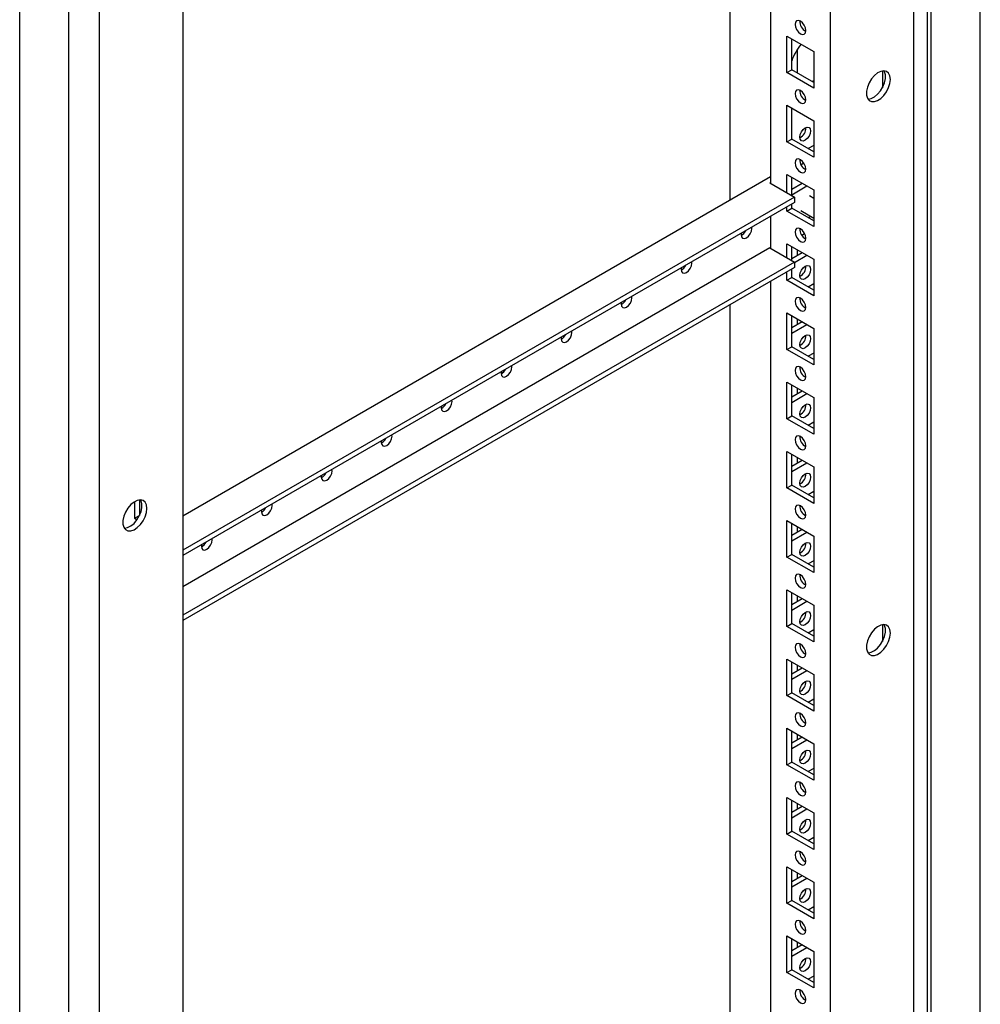
# Model space of a CAD drawing. Units: millimetres. Extents: x 0 to 420, y 0 to 297.
# Drawn here: x 336 to 365, y 99 to 128 of the extents above; entities that cross this region are included whole.
import ezdxf

# ---------------------------------------------------------------- set-up
doc = ezdxf.new("R2010")
doc.units = ezdxf.units.MM

msp = doc.modelspace()

# ---------------------------------------------------------------- linework, layer by layer
at = {"color": 7, "linetype": 'Continuous', "lineweight": 25}
for p, q in [((364.5177, 81.8429), (364.5177, 160.8024)), ((362.5591, 78.0585), (362.5591, 159.7126)), ((362.9621, 81.1898), (362.9621, 159.9043)), ((363.0681, 81.0061), (363.0681, 159.9656)), ((360.0983, 82.3537), (360.0983, 155.4341)), ((358.3305, 154.4136), (358.3305, 123.5888)), ((357.1426, 123.0867), (357.1426, 153.7278)), ((338.5456, 145.8499), (338.5456, 64.1958)), ((337.6476, 66.372), (337.6476, 145.3315)), ((336.1981, 65.5351), (336.1981, 144.4946)), ((341.0064, 144.4126), (341.0064, 71.3322)), ((358.8184, 127.9288), (359.6104, 127.4716)), ((358.8184, 126.8509), (358.8184, 127.9288)), ((358.9598, 126.9326), (358.9598, 127.8471)), ((359.1225, 127.5325), (359.1225, 126.8387)), ((359.6104, 127.4716), (359.6104, 126.3938)), ((358.8184, 126.8509), (358.9598, 126.9326)), ((359.6104, 126.557), (358.9598, 126.9326)), ((361.6315, 126.8999), (361.6315, 126.4026)), ((359.6104, 126.3938), (358.8184, 126.8509)), ((359.5611, 126.5855), (359.6104, 126.614)), ((358.8184, 125.8874), (359.6104, 125.4302)), ((358.8184, 124.8096), (358.8184, 125.8874)), ((358.9598, 124.8912), (358.9598, 125.8058)), ((359.6104, 125.4302), (359.6104, 124.3524)), ((358.8184, 124.8096), (358.9598, 124.8912)), ((359.6104, 124.5157), (358.9598, 124.8912)), ((359.6104, 124.3524), (358.8184, 124.8096)), ((359.6104, 124.7033), (359.4479, 124.6095)), ((359.2146, 124.2829), (359.1967, 124.2726)), ((359.3178, 124.1792), (359.2349, 124.1313)), ((358.3305, 123.7725), (341.0064, 113.7715)), ((358.8184, 123.8461), (359.6104, 123.3889)), ((358.8184, 123.3072), (358.8184, 123.8461)), ((358.9598, 123.2255), (358.9598, 123.7644)), ((358.3305, 123.6092), (358.3128, 123.599)), ((358.3128, 123.599), (359.0376, 123.1806)), ((358.9598, 123.4132), (359.2641, 123.5888)), ((358.9598, 123.2499), (359.4055, 123.5072)), ((359.0376, 123.1806), (341.0064, 112.7714)), ((359.0376, 123.1806), (359.0376, 123.0173)), ((359.6104, 123.1385), (359.4808, 123.2133)), ((359.6104, 123.3889), (359.6104, 122.3111)), ((359.0376, 123.0173), (341.0064, 112.6081)), ((358.8184, 122.7682), (358.8184, 122.8908)), ((358.8184, 122.7682), (358.9598, 122.8499)), ((358.9598, 122.8499), (358.9598, 122.9724)), ((359.6104, 122.4743), (358.9598, 122.8499)), ((358.3305, 122.6091), (358.3305, 121.67)), ((359.6104, 122.3111), (358.8184, 122.7682)), ((359.2308, 122.7802), (359.6104, 122.5611)), ((359.5231, 122.6115), (359.4479, 122.5681)), ((359.2526, 122.0593), (359.3355, 122.1072)), ((358.3128, 121.6802), (341.0064, 111.6894)), ((358.3128, 121.6802), (359.0376, 121.2618)), ((358.8184, 121.8047), (359.6104, 121.3475)), ((358.8184, 121.3883), (358.8184, 121.8047)), ((358.9598, 121.3067), (358.9598, 121.7231)), ((358.9598, 121.3719), (359.2641, 121.5475)), ((359.0376, 121.2535), (359.4055, 121.4658)), ((359.1225, 121.6292), (359.1225, 121.4657)), ((359.0376, 121.2618), (341.0064, 110.8525)), ((359.0376, 121.0984), (341.0064, 110.6892)), ((359.0376, 121.2618), (359.0376, 121.0984)), ((359.6104, 121.3475), (359.6104, 120.2697)), ((358.8184, 120.7269), (358.8184, 120.9719)), ((358.8184, 120.7269), (358.9598, 120.8085)), ((358.9598, 120.8085), (358.9598, 121.0535)), ((359.6104, 120.433), (358.9598, 120.8085)), ((358.3305, 120.6902), (358.3305, 83.3742)), ((359.6104, 120.2697), (358.8184, 120.7269)), ((359.6104, 120.6206), (359.4479, 120.5268)), ((357.1426, 84.158), (357.1426, 120.0045)), ((358.8184, 119.7634), (359.6104, 119.3062)), ((358.8184, 118.6855), (358.8184, 119.7634)), ((358.9598, 118.7672), (358.9598, 119.6817)), ((358.9598, 119.3305), (359.2641, 119.5061)), ((358.9598, 119.1672), (359.4055, 119.4245)), ((359.1225, 119.5878), (359.1225, 119.4244)), ((359.6104, 119.3062), (359.6104, 118.2284)), ((358.8184, 118.6855), (358.9598, 118.7672)), ((359.6104, 118.3916), (358.9598, 118.7672)), ((359.6104, 118.2284), (358.8184, 118.6855)), ((359.6104, 118.5792), (359.4479, 118.4854)), ((358.8184, 117.722), (359.6104, 117.2648)), ((358.8184, 116.6442), (358.8184, 117.722)), ((358.9598, 116.7258), (358.9598, 117.6404)), ((358.9598, 117.2891), (359.2641, 117.4648)), ((358.9598, 117.1259), (359.4055, 117.3831)), ((359.1225, 117.5465), (359.1225, 117.383)), ((359.6104, 117.2648), (359.6104, 116.187)), ((358.8184, 116.6442), (358.9598, 116.7258)), ((359.6104, 116.187), (358.8184, 116.6442)), ((359.6104, 116.3503), (358.9598, 116.7258)), ((359.6104, 116.5379), (359.4479, 116.4441)), ((358.8184, 115.6807), (359.6104, 115.2235)), ((358.8184, 114.6028), (358.8184, 115.6807)), ((358.9598, 114.6845), (358.9598, 115.599)), ((358.9598, 115.2478), (359.2641, 115.4234)), ((358.9598, 115.0845), (359.4055, 115.3418)), ((359.1225, 115.5051), (359.1225, 115.3417)), ((359.6104, 115.2235), (359.6104, 114.1456)), ((358.8184, 114.6028), (358.9598, 114.6845)), ((359.6104, 114.1456), (358.8184, 114.6028)), ((359.6104, 114.3089), (358.9598, 114.6845)), ((359.6104, 114.4965), (359.4479, 114.4027)), ((339.5851, 114.1965), (339.5851, 113.7064)), ((339.7265, 114.2476), (339.7265, 113.7881)), ((339.5851, 113.7064), (339.7265, 113.7881)), ((339.5851, 113.7064), (339.6587, 113.6639)), ((339.7265, 113.7881), (339.7305, 113.7858)), ((358.8184, 113.6393), (359.6104, 113.1821)), ((358.8184, 112.5615), (358.8184, 113.6393)), ((358.9598, 112.6431), (358.9598, 113.5577)), ((358.9598, 113.2064), (359.2641, 113.3821)), ((358.9598, 113.0432), (359.4055, 113.3004)), ((359.1225, 113.4638), (359.1225, 113.3003)), ((359.6104, 113.1821), (359.6104, 112.1043)), ((358.8184, 112.5615), (358.9598, 112.6431)), ((359.6104, 112.1043), (358.8184, 112.5615)), ((359.6104, 112.2676), (358.9598, 112.6431)), ((359.6104, 112.4552), (359.4479, 112.3614)), ((358.8184, 111.598), (359.6104, 111.1408)), ((358.8184, 110.5201), (358.8184, 111.598)), ((358.9598, 110.6018), (358.9598, 111.5163)), ((358.9598, 111.1651), (359.2641, 111.3407)), ((358.9598, 111.0018), (359.4055, 111.2591)), ((359.1225, 111.4224), (359.1225, 111.259)), ((359.6104, 111.1408), (359.6104, 110.0629)), ((358.8184, 110.5201), (358.9598, 110.6018)), ((359.6104, 110.0629), (358.8184, 110.5201)), ((359.6104, 110.2262), (358.9598, 110.6018)), ((359.6104, 110.4138), (359.4479, 110.32)), ((361.6315, 110.5691), (361.6315, 110.0718)), ((358.8184, 109.5566), (359.6104, 109.0994)), ((358.8184, 108.4788), (358.8184, 109.5566)), ((358.9598, 108.5604), (358.9598, 109.475)), ((358.9598, 109.1237), (359.2641, 109.2994)), ((358.9598, 108.9605), (359.4055, 109.2177)), ((359.1225, 109.3811), (359.1225, 109.2176)), ((359.6104, 109.0994), (359.6104, 108.0216)), ((358.8184, 108.4788), (358.9598, 108.5604)), ((359.6104, 108.0216), (358.8184, 108.4788)), ((359.6104, 108.1849), (358.9598, 108.5604)), ((359.6104, 108.3725), (359.4479, 108.2787)), ((358.8184, 107.5153), (359.6104, 107.0581)), ((358.8184, 106.4374), (358.8184, 107.5153)), ((358.9598, 106.5191), (358.9598, 107.4336)), ((358.9598, 107.0824), (359.2641, 107.258)), ((358.9598, 106.9191), (359.4055, 107.1764)), ((359.1225, 107.3397), (359.1225, 107.1763)), ((359.6104, 107.0581), (359.6104, 105.9802)), ((358.8184, 106.4374), (358.9598, 106.5191)), ((359.6104, 105.9802), (358.8184, 106.4374)), ((359.6104, 106.1435), (358.9598, 106.5191)), ((359.6104, 106.3311), (359.4479, 106.2373)), ((358.8184, 105.4739), (359.6104, 105.0167)), ((358.8184, 104.3961), (358.8184, 105.4739)), ((358.9598, 104.4777), (358.9598, 105.3923)), ((358.9598, 105.041), (359.2641, 105.2167)), ((358.9598, 104.8778), (359.4055, 105.135)), ((359.1225, 105.2984), (359.1225, 105.1349)), ((359.6104, 105.0167), (359.6104, 103.9389)), ((358.8184, 104.3961), (358.9598, 104.4777)), ((359.6104, 103.9389), (358.8184, 104.3961)), ((359.6104, 104.1022), (358.9598, 104.4777)), ((359.6104, 104.2898), (359.4479, 104.196)), ((358.8184, 103.4326), (359.6104, 102.9754)), ((358.8184, 102.3547), (358.8184, 103.4326)), ((358.9598, 102.4364), (358.9598, 103.3509)), ((358.9598, 102.9997), (359.2641, 103.1753)), ((358.9598, 102.8364), (359.4055, 103.0937)), ((359.1225, 103.257), (359.1225, 103.0936)), ((359.6104, 102.9754), (359.6104, 101.8975)), ((358.8184, 102.3547), (358.9598, 102.4364)), ((359.6104, 101.8975), (358.8184, 102.3547)), ((359.6104, 102.0608), (358.9598, 102.4364)), ((359.6104, 102.2484), (359.4479, 102.1546)), ((358.8184, 101.3912), (359.6104, 100.934)), ((358.8184, 100.3134), (358.8184, 101.3912)), ((358.9598, 100.395), (358.9598, 101.3096)), ((358.9598, 100.9583), (359.2641, 101.1339)), ((358.9598, 100.7951), (359.4055, 101.0523)), ((359.1225, 101.2157), (359.1225, 101.0522)), ((359.6104, 100.934), (359.6104, 99.8562)), ((358.8184, 100.3134), (358.9598, 100.395)), ((359.6104, 99.8562), (358.8184, 100.3134)), ((359.6104, 100.0195), (358.9598, 100.395)), ((359.6104, 100.2071), (359.4479, 100.1133))]:
    msp.add_line(p, q, dxfattribs=at)
at = {"color": 7, "linetype": 'Continuous', "lineweight": 25, "flags": 128}
for points in [[(359.2144, 127.9982), (359.2753, 127.9771), (359.3269, 127.9871), (359.3614, 128.0268), (359.3735, 128.0901), (359.3614, 128.1674), (359.3269, 128.2469), (359.2753, 128.3165), (359.2144, 128.3657), (359.1535, 128.3868), (359.1019, 128.3768), (359.0674, 128.3371), (359.0553, 128.2738), (359.0674, 128.1965), (359.1019, 128.117), (359.1535, 128.0474), (359.2144, 127.9982)], [(361.8661, 126.6509), (361.8529, 126.7534), (361.8146, 126.8333), (361.7538, 126.8844), (361.6752, 126.9031), (361.5844, 126.888), (361.4884, 126.8401), (361.3941, 126.7631), (361.3086, 126.6626), (361.2382, 126.5461), (361.1882, 126.4222), (361.1622, 126.3001), (361.1622, 126.189), (361.1882, 126.0969), (361.2382, 126.0308), (361.3086, 125.9955), (361.3941, 125.9937), (361.4884, 126.0255), (361.5844, 126.0885), (361.6752, 126.1781), (361.7538, 126.2877), (361.8146, 126.409), (361.8529, 126.5331), (361.8661, 126.6509)], [(361.202, 126.0722), (361.2084, 126.072), (361.2991, 126.0871), (361.3952, 126.135), (361.4895, 126.212), (361.575, 126.3125), (361.6453, 126.4291), (361.6954, 126.5529), (361.7213, 126.675), (361.7213, 126.7862), (361.6954, 126.8782), (361.6816, 126.9029)], [(359.2144, 125.9569), (359.2753, 125.9357), (359.3269, 125.9457), (359.3614, 125.9854), (359.3735, 126.0488), (359.3614, 126.126), (359.3269, 126.2056), (359.2753, 126.2752), (359.2144, 126.3243), (359.1535, 126.3455), (359.1019, 126.3355), (359.0674, 126.2958), (359.0553, 126.2324), (359.0674, 126.1551), (359.1019, 126.0756), (359.1535, 126.006), (359.2144, 125.9569)], [(359.1967, 124.9463), (359.2088, 125.0236), (359.2433, 125.1031), (359.2949, 125.1727), (359.3558, 125.2218), (359.4167, 125.243), (359.4683, 125.233), (359.5028, 125.1933), (359.5149, 125.13), (359.5028, 125.0527), (359.4683, 124.9731), (359.4167, 124.9035), (359.3558, 124.8544), (359.2949, 124.8332), (359.2433, 124.8433), (359.2088, 124.8829), (359.1967, 124.9463)], [(359.2144, 123.9155), (359.2753, 123.8944), (359.3269, 123.9044), (359.3614, 123.9441), (359.3735, 124.0074), (359.3614, 124.0847), (359.3269, 124.1642), (359.2753, 124.2338), (359.2144, 124.283), (359.1535, 124.3041), (359.1019, 124.2941), (359.0674, 124.2544), (359.0553, 124.1911), (359.0674, 124.1138), (359.1019, 124.0343), (359.1535, 123.9647), (359.2144, 123.9155)], [(357.4683, 122.1114), (357.4643, 122.0681), (357.4764, 122.0048), (357.5109, 121.9651), (357.5625, 121.9551), (357.6234, 121.9762), (357.6843, 122.0254), (357.7359, 122.095), (357.7704, 122.1745), (357.7825, 122.2518), (357.7785, 122.2904)], [(359.2144, 121.8742), (359.2753, 121.853), (359.3269, 121.863), (359.3614, 121.9027), (359.3735, 121.966), (359.3614, 122.0433), (359.3269, 122.1229), (359.2753, 122.1925), (359.2144, 122.2416), (359.1535, 122.2628), (359.1019, 122.2527), (359.0674, 122.2131), (359.0553, 122.1497), (359.0674, 122.0724), (359.1019, 121.9929), (359.1535, 121.9233), (359.2144, 121.8742)], [(355.7006, 121.0909), (355.6965, 121.0476), (355.7087, 120.9843), (355.7431, 120.9446), (355.7948, 120.9345), (355.8556, 120.9557), (355.9165, 121.0048), (355.9681, 121.0745), (356.0026, 121.154), (356.0147, 121.2313), (356.0107, 121.2699)], [(359.1967, 120.8636), (359.2088, 120.9409), (359.2433, 121.0204), (359.2949, 121.09), (359.3558, 121.1391), (359.4167, 121.1603), (359.4683, 121.1503), (359.5028, 121.1106), (359.5149, 121.0473), (359.5028, 120.97), (359.4683, 120.8904), (359.4167, 120.8208), (359.3558, 120.7717), (359.2949, 120.7505), (359.2433, 120.7606), (359.2088, 120.8002), (359.1967, 120.8636)], [(353.9328, 120.0703), (353.9288, 120.0271), (353.9409, 119.9638), (353.9754, 119.9241), (354.027, 119.914), (354.0879, 119.9352), (354.1488, 119.9843), (354.2004, 120.054), (354.2349, 120.1335), (354.247, 120.2108), (354.243, 120.2494)], [(359.2144, 119.8328), (359.2753, 119.8117), (359.3269, 119.8217), (359.3614, 119.8614), (359.3735, 119.9247), (359.3614, 120.002), (359.3269, 120.0815), (359.2753, 120.1511), (359.2144, 120.2003), (359.1535, 120.2214), (359.1019, 120.2114), (359.0674, 120.1717), (359.0553, 120.1084), (359.0674, 120.0311), (359.1019, 119.9516), (359.1535, 119.8819), (359.2144, 119.8328)], [(352.165, 119.0498), (352.161, 119.0066), (352.1731, 118.9432), (352.2076, 118.9036), (352.2592, 118.8935), (352.3201, 118.9147), (352.381, 118.9638), (352.4326, 119.0334), (352.4671, 119.113), (352.4792, 119.1903), (352.4752, 119.2289)], [(359.1967, 118.8222), (359.2088, 118.8995), (359.2433, 118.979), (359.2949, 119.0486), (359.3558, 119.0978), (359.4167, 119.1189), (359.4683, 119.1089), (359.5028, 119.0692), (359.5149, 119.0059), (359.5028, 118.9286), (359.4683, 118.8491), (359.4167, 118.7795), (359.3558, 118.7303), (359.2949, 118.7092), (359.2433, 118.7192), (359.2088, 118.7589), (359.1967, 118.8222)], [(350.3973, 118.0293), (350.3932, 117.9861), (350.4054, 117.9227), (350.4398, 117.883), (350.4915, 117.873), (350.5523, 117.8942), (350.6132, 117.9433), (350.6648, 118.0129), (350.6993, 118.0924), (350.7114, 118.1697), (350.7074, 118.2084)], [(359.2144, 117.7915), (359.2753, 117.7703), (359.3269, 117.7803), (359.3614, 117.82), (359.3735, 117.8833), (359.3614, 117.9606), (359.3269, 118.0401), (359.2753, 118.1098), (359.2144, 118.1589), (359.1535, 118.1801), (359.1019, 118.17), (359.0674, 118.1303), (359.0553, 118.067), (359.0674, 117.9897), (359.1019, 117.9102), (359.1535, 117.8406), (359.2144, 117.7915)], [(348.6295, 117.0088), (348.6255, 116.9655), (348.6376, 116.9022), (348.6721, 116.8625), (348.7237, 116.8525), (348.7846, 116.8737), (348.8455, 116.9228), (348.8971, 116.9924), (348.9316, 117.0719), (348.9437, 117.1492), (348.9397, 117.1879)], [(359.1967, 116.7809), (359.2088, 116.8582), (359.2433, 116.9377), (359.2949, 117.0073), (359.3558, 117.0564), (359.4167, 117.0776), (359.4683, 117.0676), (359.5028, 117.0279), (359.5149, 116.9645), (359.5028, 116.8873), (359.4683, 116.8077), (359.4167, 116.7381), (359.3558, 116.689), (359.2949, 116.6678), (359.2433, 116.6778), (359.2088, 116.7175), (359.1967, 116.7809)], [(346.8617, 115.9883), (346.8577, 115.945), (346.8698, 115.8817), (346.9043, 115.842), (346.9559, 115.832), (347.0168, 115.8532), (347.0777, 115.9023), (347.1293, 115.9719), (347.1638, 116.0514), (347.1759, 116.1287), (347.1719, 116.1674)], [(359.2144, 115.7501), (359.2753, 115.729), (359.3269, 115.739), (359.3614, 115.7787), (359.3735, 115.842), (359.3614, 115.9193), (359.3269, 115.9988), (359.2753, 116.0684), (359.2144, 116.1176), (359.1535, 116.1387), (359.1019, 116.1287), (359.0674, 116.089), (359.0553, 116.0257), (359.0674, 115.9484), (359.1019, 115.8689), (359.1535, 115.7992), (359.2144, 115.7501)], [(345.094, 114.9678), (345.0899, 114.9245), (345.1021, 114.8612), (345.1365, 114.8215), (345.1882, 114.8115), (345.249, 114.8326), (345.3099, 114.8818), (345.3615, 114.9514), (345.396, 115.0309), (345.4081, 115.1082), (345.4041, 115.1469)], [(359.1967, 114.7395), (359.2088, 114.8168), (359.2433, 114.8963), (359.2949, 114.9659), (359.3558, 115.0151), (359.4167, 115.0362), (359.4683, 115.0262), (359.5028, 114.9865), (359.5149, 114.9232), (359.5028, 114.8459), (359.4683, 114.7664), (359.4167, 114.6968), (359.3558, 114.6476), (359.2949, 114.6265), (359.2433, 114.6365), (359.2088, 114.6762), (359.1967, 114.7395)], [(339.9457, 113.9965), (339.9326, 114.0991), (339.8943, 114.1789), (339.8335, 114.2301), (339.7549, 114.2488), (339.6641, 114.2337), (339.5681, 114.1858), (339.4738, 114.1088), (339.3883, 114.0083), (339.3179, 113.8918), (339.2679, 113.7679), (339.2419, 113.6458), (339.2419, 113.5346), (339.2679, 113.4426), (339.3179, 113.3764), (339.3883, 113.3412), (339.4738, 113.3394), (339.5681, 113.3712), (339.6641, 113.4342), (339.7549, 113.5238), (339.8335, 113.6334), (339.8943, 113.7547), (339.9326, 113.8788), (339.9457, 113.9965)], [(339.2817, 113.4179), (339.2881, 113.4177), (339.3788, 113.4328), (339.4749, 113.4807), (339.5692, 113.5577), (339.6547, 113.6582), (339.725, 113.7747), (339.7751, 113.8986), (339.801, 114.0207), (339.801, 114.1319), (339.7751, 114.2239), (339.7613, 114.2486)], [(343.3262, 113.9473), (343.3222, 113.904), (343.3343, 113.8407), (343.3688, 113.801), (343.4204, 113.791), (343.4813, 113.8121), (343.5422, 113.8613), (343.5938, 113.9309), (343.6283, 114.0104), (343.6404, 114.0877), (343.6364, 114.1264)], [(359.2144, 113.7088), (359.2753, 113.6876), (359.3269, 113.6976), (359.3614, 113.7373), (359.3735, 113.8006), (359.3614, 113.8779), (359.3269, 113.9574), (359.2753, 114.0271), (359.2144, 114.0762), (359.1535, 114.0974), (359.1019, 114.0873), (359.0674, 114.0476), (359.0553, 113.9843), (359.0674, 113.907), (359.1019, 113.8275), (359.1535, 113.7579), (359.2144, 113.7088)], [(341.5584, 112.9268), (341.5544, 112.8835), (341.5665, 112.8202), (341.601, 112.7805), (341.6526, 112.7705), (341.7135, 112.7916), (341.7744, 112.8408), (341.826, 112.9104), (341.8605, 112.9899), (341.8726, 113.0672), (341.8686, 113.1058)], [(359.1967, 112.6982), (359.2088, 112.7755), (359.2433, 112.855), (359.2949, 112.9246), (359.3558, 112.9737), (359.4167, 112.9949), (359.4683, 112.9849), (359.5028, 112.9452), (359.5149, 112.8818), (359.5028, 112.8045), (359.4683, 112.725), (359.4167, 112.6554), (359.3558, 112.6063), (359.2949, 112.5851), (359.2433, 112.5951), (359.2088, 112.6348), (359.1967, 112.6982)], [(359.2144, 111.6674), (359.2753, 111.6462), (359.3269, 111.6563), (359.3614, 111.696), (359.3735, 111.7593), (359.3614, 111.8366), (359.3269, 111.9161), (359.2753, 111.9857), (359.2144, 112.0349), (359.1535, 112.056), (359.1019, 112.046), (359.0674, 112.0063), (359.0553, 111.943), (359.0674, 111.8657), (359.1019, 111.7862), (359.1535, 111.7165), (359.2144, 111.6674)], [(359.1967, 110.6568), (359.2088, 110.7341), (359.2433, 110.8136), (359.2949, 110.8832), (359.3558, 110.9324), (359.4167, 110.9535), (359.4683, 110.9435), (359.5028, 110.9038), (359.5149, 110.8405), (359.5028, 110.7632), (359.4683, 110.6837), (359.4167, 110.6141), (359.3558, 110.5649), (359.2949, 110.5438), (359.2433, 110.5538), (359.2088, 110.5935), (359.1967, 110.6568)], [(361.8661, 110.32), (361.8529, 110.4226), (361.8146, 110.5025), (361.7538, 110.5536), (361.6752, 110.5723), (361.5844, 110.5572), (361.4884, 110.5093), (361.3941, 110.4323), (361.3086, 110.3318), (361.2382, 110.2153), (361.1882, 110.0914), (361.1622, 109.9693), (361.1622, 109.8581), (361.1882, 109.7661), (361.2382, 109.7), (361.3086, 109.6647), (361.3941, 109.6629), (361.4884, 109.6947), (361.5844, 109.7577), (361.6752, 109.8473), (361.7538, 109.9569), (361.8146, 110.0782), (361.8529, 110.2023), (361.8661, 110.32)], [(361.202, 109.7414), (361.2084, 109.7412), (361.2991, 109.7563), (361.3952, 109.8042), (361.4895, 109.8812), (361.575, 109.9817), (361.6453, 110.0982), (361.6954, 110.2221), (361.7213, 110.3442), (361.7213, 110.4554), (361.6954, 110.5474), (361.6816, 110.5721)], [(359.2144, 109.6261), (359.2753, 109.6049), (359.3269, 109.6149), (359.3614, 109.6546), (359.3735, 109.7179), (359.3614, 109.7952), (359.3269, 109.8747), (359.2753, 109.9444), (359.2144, 109.9935), (359.1535, 110.0147), (359.1019, 110.0046), (359.0674, 109.9649), (359.0553, 109.9016), (359.0674, 109.8243), (359.1019, 109.7448), (359.1535, 109.6752), (359.2144, 109.6261)], [(359.1967, 108.6154), (359.2088, 108.6927), (359.2433, 108.7723), (359.2949, 108.8419), (359.3558, 108.891), (359.4167, 108.9122), (359.4683, 108.9022), (359.5028, 108.8625), (359.5149, 108.7991), (359.5028, 108.7218), (359.4683, 108.6423), (359.4167, 108.5727), (359.3558, 108.5236), (359.2949, 108.5024), (359.2433, 108.5124), (359.2088, 108.5521), (359.1967, 108.6154)], [(359.2144, 107.5847), (359.2753, 107.5635), (359.3269, 107.5736), (359.3614, 107.6133), (359.3735, 107.6766), (359.3614, 107.7539), (359.3269, 107.8334), (359.2753, 107.903), (359.2144, 107.9521), (359.1535, 107.9733), (359.1019, 107.9633), (359.0674, 107.9236), (359.0553, 107.8603), (359.0674, 107.783), (359.1019, 107.7035), (359.1535, 107.6338), (359.2144, 107.5847)], [(359.1967, 106.5741), (359.2088, 106.6514), (359.2433, 106.7309), (359.2949, 106.8005), (359.3558, 106.8497), (359.4167, 106.8708), (359.4683, 106.8608), (359.5028, 106.8211), (359.5149, 106.7578), (359.5028, 106.6805), (359.4683, 106.601), (359.4167, 106.5314), (359.3558, 106.4822), (359.2949, 106.4611), (359.2433, 106.4711), (359.2088, 106.5108), (359.1967, 106.5741)], [(359.2144, 105.5434), (359.2753, 105.5222), (359.3269, 105.5322), (359.3614, 105.5719), (359.3735, 105.6352), (359.3614, 105.7125), (359.3269, 105.792), (359.2753, 105.8617), (359.2144, 105.9108), (359.1535, 105.932), (359.1019, 105.9219), (359.0674, 105.8822), (359.0553, 105.8189), (359.0674, 105.7416), (359.1019, 105.6621), (359.1535, 105.5925), (359.2144, 105.5434)], [(359.1967, 104.5327), (359.2088, 104.61), (359.2433, 104.6896), (359.2949, 104.7592), (359.3558, 104.8083), (359.4167, 104.8295), (359.4683, 104.8194), (359.5028, 104.7798), (359.5149, 104.7164), (359.5028, 104.6391), (359.4683, 104.5596), (359.4167, 104.49), (359.3558, 104.4409), (359.2949, 104.4197), (359.2433, 104.4297), (359.2088, 104.4694), (359.1967, 104.5327)], [(359.2144, 103.502), (359.2753, 103.4808), (359.3269, 103.4909), (359.3614, 103.5306), (359.3735, 103.5939), (359.3614, 103.6712), (359.3269, 103.7507), (359.2753, 103.8203), (359.2144, 103.8694), (359.1535, 103.8906), (359.1019, 103.8806), (359.0674, 103.8409), (359.0553, 103.7776), (359.0674, 103.7003), (359.1019, 103.6208), (359.1535, 103.5511), (359.2144, 103.502)], [(359.1967, 102.4914), (359.2088, 102.5687), (359.2433, 102.6482), (359.2949, 102.7178), (359.3558, 102.767), (359.4167, 102.7881), (359.4683, 102.7781), (359.5028, 102.7384), (359.5149, 102.6751), (359.5028, 102.5978), (359.4683, 102.5183), (359.4167, 102.4486), (359.3558, 102.3995), (359.2949, 102.3784), (359.2433, 102.3884), (359.2088, 102.4281), (359.1967, 102.4914)], [(359.2144, 101.4606), (359.2753, 101.4395), (359.3269, 101.4495), (359.3614, 101.4892), (359.3735, 101.5525), (359.3614, 101.6298), (359.3269, 101.7093), (359.2753, 101.779), (359.2144, 101.8281), (359.1535, 101.8493), (359.1019, 101.8392), (359.0674, 101.7995), (359.0553, 101.7362), (359.0674, 101.6589), (359.1019, 101.5794), (359.1535, 101.5098), (359.2144, 101.4606)], [(359.1967, 100.45), (359.2088, 100.5273), (359.2433, 100.6069), (359.2949, 100.6765), (359.3558, 100.7256), (359.4167, 100.7468), (359.4683, 100.7367), (359.5028, 100.697), (359.5149, 100.6337), (359.5028, 100.5564), (359.4683, 100.4769), (359.4167, 100.4073), (359.3558, 100.3582), (359.2949, 100.337), (359.2433, 100.347), (359.2088, 100.3867), (359.1967, 100.45)], [(359.2144, 99.4193), (359.2753, 99.3981), (359.3269, 99.4082), (359.3614, 99.4479), (359.3735, 99.5112), (359.3614, 99.5885), (359.3269, 99.668), (359.2753, 99.7376), (359.2144, 99.7867), (359.1535, 99.8079), (359.1019, 99.7979), (359.0674, 99.7582), (359.0553, 99.6949), (359.0674, 99.6176), (359.1019, 99.5381), (359.1535, 99.4684), (359.2144, 99.4193)]]:
    msp.add_lwpolyline(points, dxfattribs=at)
at = {"color": 7, "linetype": 'Continuous', "lineweight": 25}
for centre, radius, start, end in [((359.5171, 128.3567), 0.3199, 176.83399, 243.16123), ((360.4832, 126.6657), 1.6135, 140.67147, 160.76133), ((359.5171, 126.3153), 0.3199, 176.83343, 243.16179), ((359.0532, 125.2128), 0.3199, 296.83779, 3.16749), ((359.5171, 124.274), 0.3199, 176.83399, 243.16123), ((359.5171, 122.2326), 0.3199, 176.83343, 243.16179), ((357.3196, 122.3271), 0.3137, 297.65273, 333.64243), ((355.5518, 121.3066), 0.3137, 297.65273, 333.64243), ((359.0531, 121.1301), 0.32, 296.842, 3.16328), ((353.7841, 120.286), 0.3137, 297.65267, 333.64239), ((359.5171, 120.1913), 0.32, 176.8382, 243.15702), ((352.0163, 119.2655), 0.3137, 297.65272, 333.64244), ((359.0532, 119.0888), 0.3199, 296.83962, 3.16566), ((350.2485, 118.245), 0.3137, 297.65273, 333.64242), ((359.5171, 118.1499), 0.3199, 176.83582, 243.1594), ((348.4808, 117.2245), 0.3137, 297.65273, 333.64223), ((359.0532, 117.0474), 0.3199, 296.83962, 3.16566), ((346.713, 116.204), 0.3137, 297.65273, 333.64242), ((359.5171, 116.1086), 0.3199, 176.83582, 243.1594), ((344.9453, 115.1835), 0.3137, 297.65157, 333.64358), ((359.0532, 115.0061), 0.3199, 296.8399, 3.16538), ((343.1775, 114.163), 0.3137, 297.65144, 333.64371), ((359.5171, 114.0672), 0.3199, 176.8361, 243.15912), ((341.4097, 113.1425), 0.3137, 297.654, 333.64116), ((359.0532, 112.9647), 0.3199, 296.83751, 3.16777), ((359.5171, 112.0258), 0.3199, 176.83371, 243.16151), ((359.0532, 110.9234), 0.3199, 296.83751, 3.16777), ((359.5171, 109.9845), 0.3199, 176.83371, 243.16151), ((359.0532, 108.882), 0.3199, 296.83962, 3.16566), ((359.5171, 107.9432), 0.3199, 176.83582, 243.1594), ((359.0532, 106.8407), 0.3199, 296.83962, 3.16566), ((359.5171, 105.9018), 0.3199, 176.83582, 243.1594), ((359.0532, 104.7993), 0.3199, 296.8399, 3.16538), ((359.5171, 103.8604), 0.3199, 176.8361, 243.15912), ((359.0532, 102.7579), 0.3199, 296.83751, 3.16777), ((359.5171, 101.8191), 0.3199, 176.83371, 243.16151), ((359.0532, 100.7166), 0.3199, 296.83751, 3.16777), ((359.5171, 99.7777), 0.3199, 176.83371, 243.16151)]:
    msp.add_arc(centre, radius, start, end, dxfattribs=at)

doc.saveas('drawing.dxf')
